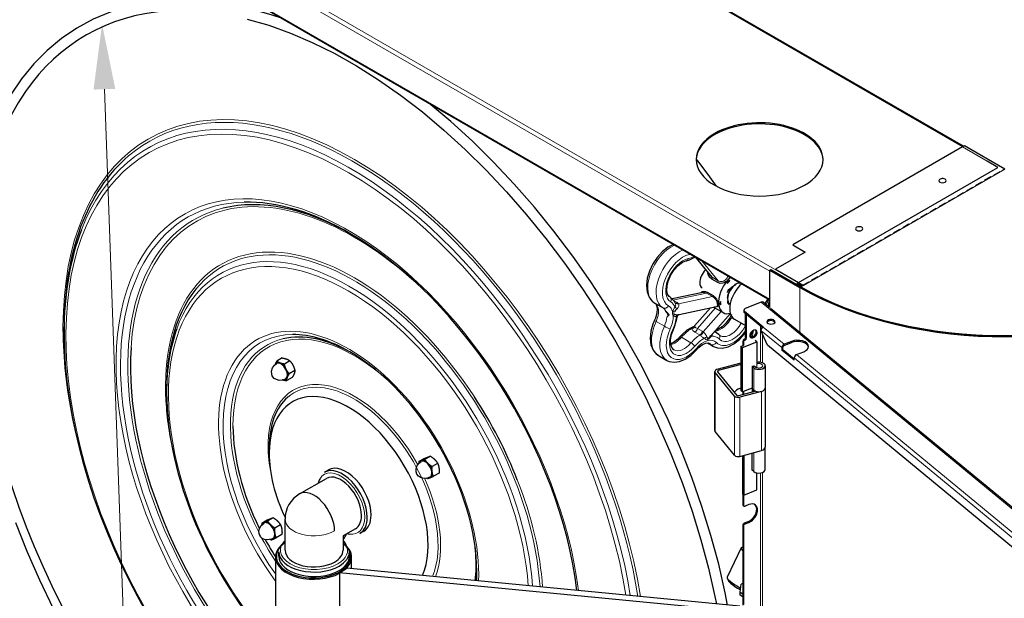
# Model space of a CAD drawing. Units: millimetres. Extents: x -1680 to 1680, y -1188 to 1188.
# Drawn here: x -1322 to -959, y -568 to -355 of the extents above; entities that cross this region are included whole.
import ezdxf

# ---------------------------------------------------------------- set-up
doc = ezdxf.new("R2010")
doc.units = ezdxf.units.MM
for name, pattern in [('Ciągła0.30mm', [0]), ('Liniakreskowa', [46.4, 32, -14.4]), ('Liniawymiarowa0.15', [0])]:
    doc.linetypes.add(name, pattern=pattern)
for name, color, linetype, lineweight in [('Liniewidoków', 7, 'Ciągła0.30mm', 0), ('Tekst', 174, 'Ciągła0.30mm', 0), ('Wymiary', 7, 'Ciągła0.30mm', 0)]:
    doc.layers.add(name, color=color, linetype=linetype, lineweight=lineweight)
doc.dimstyles.new('Tekstzliniąodniesienia_LEADER', dxfattribs={"dimtxt": 0.18, "dimasz": 0.18, "dimexe": 0.18, "dimexo": 0.0625, "dimgap": 0.09, "dimtad": 0, "dimtih": 1, "dimtoh": 1, "dimdec": 4, "dimzin": 0, "dimdsep": 46, "dimcen": 0.09, "dimclrd": 7, "dimclre": 7, "dimclrt": 7, "dimadec": 0, "dimazin": 0, "dimtfac": 1, "dimtdec": 4, "dimtofl": 0, "dimtmove": 0, "dimatfit": 0, "dimfxl": 0, "dimtolj": 1, "dimtzin": 0, "dimarcsym": 0})

# ---------------------------------------------------------------- blocks, each defined once
blk = doc.blocks.new('*D43')
at = {"layer": 'Wymiary', "color": 7, "linetype": 'Liniakreskowa', "lineweight": 9}
blk.add_line((-2611.2, -119.4), (-1723.1, 393.4), dxfattribs=at)
blk = doc.blocks.new('G.P.P')
at = {"layer": 'Liniewidoków', "color": 7, "linetype": 'Liniawymiarowa0.15', "lineweight": 15}
for p, q in [((-1905.1, 491.9), (-6099.7, 2913.7)), ((-2631.1, -107.9), (-7138.5, 2494.5)), ((-2755.6, -56.9), (-7036.7, 2414.8)), ((-2755.6, -179.7), (-7032.2, 2289.4)), ((-1796.2, 429.1), (-1905.1, 491.9)), ((-2606.8, -119.3), (-1718.7, 393.5)), ((-1718.7, 393.5), (-2606.8, -119.3)), ((-3010.1, -83.4), (-3081.9, 4.3)), ((-2983.9, -98.5), (-3055.7, -10.8)), ((-3010.1, -83.4), (-2983.9, -98.5)), ((-2906.8, -114.7), (-2909.5, -113.2)), ((-2622.6, -128.4), (-2622.6, -327.6)), ((-3034.9, -152.8), (-3183, -184.4)), ((-3008.6, -167.9), (-3158.7, -199.9)), ((-3008.6, -167.9), (-3034.9, -152.8)), ((-2941.8, -171.8), (-2944.5, -170.3)), ((-2934.7, -135.2), (-2930.3, -137.7)), ((-3175.4, -188.8), (-3164.7, -195)), ((-2940.7, -190.2), (-2939.9, -190.6)), ((-2940.3, -196.9), (-2934.3, -200.4)), ((636.3, -3020.9), (-2793.2, -193.1)), ((-2755.6, -201.9), (-2755.6, -218.1)), ((-2996.4, -218.9), (-3075.4, -309.2)), ((-2970.2, -234), (-3049.5, -324.7)), ((-2867.9, -239.8), (-2867.9, -234.6)), ((-3257.7, -278.4), (-3221, -299.6)), ((-2796.9, -298.4), (-2796.9, -458.2)), ((-2692.6, -379.1), (-2785.3, -302.7)), ((-3064.2, -337.7), (-3085.8, -325.2)), ((-3075.4, -309.2), (-3053.7, -321.7)), ((-2703.1, -393.8), (-2795.8, -317.4)), ((-2788, -460.5), (-2788, -335)), ((-3103.5, -372.7), (-3146, -348.2)), ((-3026.2, -373.8), (-3016.4, -379.4)), ((-2871.6, -369.2), (-2875.3, -366.2)), ((-2865, -360), (-2868.7, -357)), ((-2858.5, -350.8), (-2862.2, -347.8)), ((-2660.5, -371.4), (-2660.5, -366.1)), ((310.1, -2855), (-2637.6, -424.5)), ((-2813.4, -465.9), (-2813.4, -481.8)), ((299.7, -2869.7), (-2648.1, -439.2)), ((-2996.3, -502.9), (-2996.3, -764.2)), ((-2983, -495.3), (-2983, -504)), ((-2826.7, -483.1), (-2826.7, -581.1)), ((-2911.8, -607.6), (-2911.8, -868.8)), ((-2829.1, -589.4), (-2829.1, -579.1)), ((-2791.9, -847.8), (-2791.9, -586.5)), ((-2888.4, -612.5), (-2888.4, -873.7)), ((-2826.7, -940.4), (-2826.7, -857.1)), ((-2796.9, -946.8), (-2796.9, -1595.9)), ((-2788, -1595.3), (-2788, -944.5)), ((-2875.3, -1086), (-2871.6, -1089)), ((-2868.7, -1168.3), (-2865, -1171.3)), ((-2848.7, -1164.7), (-2852.3, -1161.7)), ((-2875.3, -1177.5), (-2871.6, -1180.5))]:
    blk.add_line(p, q, dxfattribs=at)
at = {"layer": 'Liniewidoków', "color": 7, "linetype": 'Ciągła0.30mm', "lineweight": 30}
for p, q in [((-1901.3, 494.1), (-6093.3, 2914.3)), ((-1900.5, 494.5), (-6091.7, 2914.3)), ((-7029.5, 2283.5), (-2755.6, -184.1)), ((-1905.1, 491.9), (-2654, 59.5)), ((-1897.1, 496.5), (-1905.1, 491.9)), ((-1718.7, 393.5), (-1897.1, 496.5)), ((-2628.9, -106.6), (-1748.7, 401.6)), ((-1748.7, 401.6), (-1796.2, 429.1)), ((-2654, 59.5), (-2599.7, 28.1)), ((-3085.5, 6.4), (-3017.8, -76.4)), ((-2599.7, 28.1), (-2731, -47.6)), ((-2755.6, -51.7), (-2751.1, -49.1)), ((-2755.6, -51.7), (-2622.6, -128.4)), ((-2755.6, -201.9), (-2755.6, -51.7)), ((-2751.1, -49.1), (-2618.1, -125.8)), ((-2731, -47.6), (-2628.9, -106.6)), ((-2985.2, -106.6), (-3011.5, -91.4)), ((-2937.5, -136.9), (-2926.8, -130.1)), ((-2904.5, -113.3), (-2908.8, -115.8)), ((-2888.2, -108.3), (-2890.2, -107.1)), ((-2631.1, -107.9), (-2628.9, -106.6)), ((-2631.1, -113.1), (-2628.9, -111.8)), ((-2631.1, -113.1), (-2626.6, -115.7)), ((-2628.9, -106.6), (-2606.8, -119.3)), ((-2628.9, -111.8), (-2614.6, -120)), ((-2606.8, -119.3), (-2618.1, -125.8)), ((-2606.8, -119.3), (-2618.1, -125.8)), ((-2606.8, -119.3), (-2618.1, -125.8)), ((-2614.6, -120), (-2611.3, -121.9)), ((-3051.2, -150.2), (-3186.8, -179.1)), ((-3032.3, -148.6), (-3006.1, -163.8)), ((-2942.6, -150.5), (-2942.8, -146.9)), ((-2941.8, -173.1), (-2941.8, -178)), ((-3263.5, -197.2), (-3226.8, -218.4)), ((-3155.5, -247.2), (-2990.8, -212)), ((-3003.5, -214.8), (-2961, -239.3)), ((-2940.3, -197.6), (-2940.8, -187.5)), ((-2940.5, -193.3), (-2938.1, -194.7)), ((-2933.9, -200), (-2934.3, -200.4)), ((-2793.2, -193.1), (-2864, -221.7)), ((-2759.1, -215.1), (-2785.1, -193.7)), ((-2759.3, -214.9), (-2759.3, -196.7)), ((-3155.9, -247.3), (-3155.5, -247.2)), ((-3017, -217.6), (-3087.5, -298.2)), ((-3016.9, -342.8), (-2929.8, -243.2)), ((-2870.8, -229.3), (-2870.8, -234.5)), ((-2785.3, -302.7), (-2867.9, -234.6)), ((-2789, -304.9), (-2867.9, -239.8)), ((-2862.2, -347.8), (-2862.2, -244.6)), ((-2858.5, -350.8), (-2858.5, -247.6)), ((643.4, -3020.6), (-2752.1, -220.9)), ((-2911.9, -267.6), (-2862.2, -296.4)), ((-5870.1, -311.7), (-5870.1, -330.4)), ((-3021.3, -347.7), (-3016.9, -342.8)), ((-2991.4, -328.1), (-2999.8, -323.2)), ((-2766.5, -383.4), (-2795.8, -317.4)), ((-3030.6, -373.4), (-3005.7, -387.7)), ((-2882.1, -387.8), (-2871.6, -383.6)), ((-2875.7, -393.1), (-2882.1, -387.8)), ((-2882.1, -583.8), (-2882.1, -387.8)), ((-2875.7, -393.1), (-2813.4, -367.9)), ((-2875.3, -366.2), (-2875.3, -385.1)), ((-2871.6, -369.2), (-2871.6, -383.6)), ((-2813.4, -367.9), (-2819.8, -362.7)), ((-2813.4, -367.9), (-2813.4, -465.9)), ((508.9, -3084.1), (-2766.5, -383.4)), ((-2660.5, -366.1), (-2692.6, -379.1)), ((-2692.6, -384.3), (-2660.5, -371.4)), ((-3247, -428.5), (-3210.2, -449.8)), ((-2875.7, -589.1), (-2875.7, -393.1)), ((-2703.1, -393.8), (-2703.1, -404.3)), ((-2703.1, -404.3), (-2697.9, -402.1)), ((-2648.1, -449.7), (-2703.1, -404.3)), ((-2697.9, -402.1), (-2697.9, -391.7)), ((-2697.9, -402.1), (-2648.1, -443.2)), ((-2637.6, -424.5), (-2605.5, -411.5)), ((-4907, -439.4), (-4931.6, -453.6)), ((-4873.4, -452), (-4897.9, -466.1)), ((-2987.8, -489.4), (-2882.1, -460.9)), ((-2882.1, -468.1), (-2983, -495.3)), ((-2833.6, -477.5), (-2824.4, -473.8)), ((-2826.7, -483.1), (-2833.6, -477.5)), ((-2833.6, -477.5), (-2833.6, -575.5)), ((-2824.4, -473.8), (-2817.5, -479.4)), ((-2775.8, -473.9), (-2775.8, -571.9)), ((-2648.1, -449.7), (-2648.1, -439.2)), ((-4851.4, -494.9), (-4875.9, -509.1)), ((-2997.9, -759.9), (-2997.9, -498.6)), ((-2911.8, -607.6), (-2996.3, -502.9)), ((-2986.1, -500.2), (-2901.6, -604.8)), ((-4863.1, -525.2), (-4887.6, -539.4)), ((-5417.5, -573), (-5417.5, -591.7)), ((-2817, -586.1), (-2893.1, -606.6)), ((-2888.8, -574.4), (-2882.1, -572.6)), ((-2791.9, -586.5), (-2888.4, -612.5)), ((-2875.7, -589.1), (-2882.1, -583.8)), ((-2833.6, -572.1), (-2875.7, -589.1)), ((-2875.3, -588.9), (-2875.3, -601.8)), ((-2871.6, -587.4), (-2871.6, -600.8)), ((-2828.1, -580), (-2833.6, -575.5)), ((-2831.8, -590.1), (-2831.8, -577)), ((-2828.1, -580), (-2824.1, -585)), ((-2826.7, -581.1), (-2828.1, -580)), ((-2824.1, -585), (-2821.6, -584.3)), ((-2824.1, -588), (-2824.1, -585)), ((-2775.8, -571.9), (-2775.8, -833.1)), ((-2911.8, -868.8), (-2996.3, -764.2)), ((-4965, -834.3), (-4965, -859.7)), ((-2888.4, -873.7), (-2791.9, -847.8)), ((-2870.4, -868.9), (-2870.4, -1044.2)), ((-2833.6, -934.7), (-2833.6, -859)), ((-2775.8, -931.1), (-2775.8, -833.1)), ((-4279.6, -882.8), (-4304.2, -896.9)), ((-4253.4, -872.5), (-4278, -886.7)), ((-4221.3, -904.6), (-4245.9, -918.7)), ((-2876.8, -870.6), (-2876.8, -1038.9)), ((-4720.3, -943.2), (-4703.3, -933.4)), ((-4215.3, -946.9), (-4239.9, -961.1)), ((-2826.7, -940.4), (-2833.6, -934.7)), ((-2813.4, -1021.1), (-2813.4, -946.3)), ((-4830.7, -1039.3), (-4711.9, -970.7)), ((-2870.4, -1044.2), (-2876.8, -1038.9)), ((-2875.3, -1040.2), (-2875.3, -1086)), ((-2870.4, -1044.2), (-2813.4, -1021.1)), ((-2871.6, -1043.2), (-2871.6, -1089)), ((-2873.8, -1089.5), (-2870.1, -1092.6)), ((-2848.7, -1086.3), (-2865, -1092.9)), ((-4988.5, -1163.2), (-4997.5, -1168.4)), ((-4973, -1154.2), (-4988.5, -1163.2)), ((-4946.8, -1144), (-4971.3, -1158.2)), ((-4894.7, -1287.4), (-4894.7, -1150.2)), ((-2852.3, -1161.7), (-2868.7, -1168.3)), ((-2865, -1171.3), (-2848.7, -1164.7)), ((-4914.6, -1176), (-4939.2, -1190.2)), ((-4583.9, -1192.5), (-4638.7, -1224.1)), ((-4625.1, -1218.7), (-4625.1, -1216.3)), ((-4547.3, -1203.6), (-4564.3, -1213.4)), ((-2875.3, -1177.5), (-2875.3, -1529.6)), ((-2871.6, -1180.5), (-2871.6, -1526.6)), ((-4908.7, -1218.4), (-4933.3, -1232.5)), ((-4638.7, -1224.1), (-4638.7, -1287.4)), ((-4636.5, -1238.3), (-4638.7, -1239.6)), ((-4625.1, -1218.7), (-4636.5, -1238.3)), ((-4922.7, -1313.5), (-4922.7, -1293.9)), ((-4610.7, -1293.9), (-4610.7, -1313.5)), ((-2881.7, -1277.7), (-2944, -1406.1)), ((-4937.2, -1318.4), (-4937.2, -1540.5)), ((-4601.2, -1369.4), (-4601.2, -1318.4)), ((-4654.9, -1387.9), (-4622.8, -1367.3)), ((-4654.9, -1387.9), (-4654.9, -1615.4)), ((-2887.5, -1558.2), (-4654.9, -1387.9)), ((-2887.5, -1534.6), (-4622.8, -1367.3)), ((-2875.3, -1433.7), (-2882.3, -1437.8)), ((-2886.8, -1473.1), (-2882.3, -1437.8)), ((-2886.8, -1473.1), (-2875.3, -1479.7)), ((-2886.8, -1486.1), (-2886.8, -1473.1)), ((-2875.3, -1492.8), (-2886.8, -1486.1))]:
    blk.add_line(p, q, dxfattribs=at)
for points in [[(-4906.1, 1058.4), (-4951.9, 1073.9), (-5048.8, 1101.7), (-5144.1, 1122.1), (-5237.7, 1135.1), (-5329, 1140.5), (-5417.9, 1138.4), (-5503.9, 1128.7), (-5586.8, 1111.6), (-5666.3, 1087.1), (-5742, 1055.4), (-5813.8, 1016.4), (-5881.4, 970.5), (-5944.7, 917.7), (-6003.3, 858.2), (-6057.1, 792.2), (-6106, 719.9)], [(-6084.8, -1164.8), (-6033.8, -1292.2), (-5978, -1418.8), (-5917.5, -1544.2)], [(-5061.2, 1055.6), (-4966.9, 1028.5), (-4871.3, 994.3), (-4774.7, 953.1), (-4677.5, 904.8), (-4580, 849.9), (-4482.5, 788.3), (-4385.4, 720.3), (-4288.9, 646.2), (-4193.6, 566.2), (-4099.6, 480.5), (-4007.3, 389.5), (-3917.1, 293.5), (-3829.3, 192.8), (-3744.1, 87.8), (-3661.8, -21.2), (-3582.9, -133.8), (-3507.4, -249.7), (-3435.8, -368.3), (-3368.2, -489.3), (-3304.9, -612.2), (-3246.1, -736.7), (-3191.9, -862.3), (-3142.7, -988.5), (-3098.6, -1115), (-3059.6, -1241.2), (-3026.1, -1366.7), (-2997.9, -1491.2), (-2991.3, -1524.7)], [(-2941.7, -1529.5), (-2952.3, -1475.8), (-2981.1, -1349.6), (-3015.3, -1222.5), (-3054.9, -1094.7), (-3099.8, -966.9), (-3149.7, -839.3), (-3204.6, -712.5), (-3264.1, -586.8), (-3328.2, -462.7), (-3396.6, -340.6), (-3469.1, -220.9), (-3545.3, -104.1), (-3625.2, 9.6), (-3708.4, 119.6), (-3794.5, 225.7), (-3883.4, 327.5), (-3974.8, 424.5), (-4068.2, 516.6), (-4163.5, 603.3), (-4260.2, 684.4), (-4261.5, 685.4)], [(-2990.5, 318.8), (-3019.6, 359.2), (-3076.5, 435.3)], [(-3181, 61.7), (-3205.8, 49), (-3230.5, 29.5), (-3253.1, 4.5), (-3272.2, -24.3), (-3286.9, -55.6), (-3296.4, -87.6), (-3300.1, -119), (-3297.2, -148.2), (-3288.6, -171.1), (-3275, -188.7), (-3263.5, -197.2)], [(-3123.3, -10.1), (-3109.8, -6.2), (-3086, 6), (-3085.5, 6.4)], [(-3196, -171.5), (-3200, -168.5), (-3206.6, -158.4), (-3210, -142.9), (-3209.2, -121.4), (-3203.2, -97.3), (-3192.3, -72.6), (-3177.4, -49.7), (-3159.8, -30.7), (-3141.5, -17.3), (-3125.5, -10.6), (-3123.3, -10.1)], [(-3011.5, -91.4), (-3022.7, -80.8), (-3026.4, -73.7), (-3028.4, -65.8)], [(-3021.4, -71.2), (-3020.2, -73.2), (-3017.4, -76.9)], [(-2933.6, -81.9), (-2934.5, -84.9), (-2937, -90.1), (-2940.7, -95.1), (-2945.4, -99.8), (-2950.8, -103.9), (-2956.6, -107.2), (-2962.7, -109.4), (-2974.6, -110.2), (-2985.2, -106.6)], [(-2930.3, -137.7), (-2923.5, -127.5)], [(-2923.5, -127.5), (-2921.1, -125), (-2906.8, -114.7)], [(-3172.7, -196.3), (-3176.5, -190), (-3190.7, -175), (-3196, -171.5)], [(-3058.1, -150.9), (-3053.6, -146.5), (-3047.1, -144.8), (-3039.8, -145.5), (-3032.3, -148.6)], [(-3006.1, -163.8), (-2997.8, -170.4), (-2990.8, -179.8), (-2988, -185.3), (-2985.9, -190.9), (-2984.3, -196.4), (-2983.3, -201.4), (-2983, -205.8), (-2983.4, -209.3), (-2984.5, -211.7), (-2986.4, -213.1)], [(-2941.8, -171.8), (-2941.1, -166.8), (-2939.3, -159.9), (-2936.8, -152.4), (-2933.7, -145), (-2930.3, -137.7)], [(-3263.5, -197.2), (-3260.7, -199.4), (-3255.7, -207.4), (-3253, -221.2), (-3254.2, -240.9), (-3260.4, -263.4), (-3264.4, -273)], [(-3170.1, -201.9), (-3172.7, -196.3)], [(-3171.6, -198), (-3171.8, -198.1)], [(-3171.8, -198.1), (-3171.8, -198.1), (-3171.8, -198.2)], [(-2994.7, -216.9), (-3000, -214.1)], [(-2762.5, -177.3), (-2765.9, -181.9), (-2778, -199.5)], [(-3214.4, -232.9), (-3205.5, -241.5), (-3202.8, -244.7), (-3201.6, -247.5), (-3201.7, -250.4), (-3203.7, -253.9), (-3210.3, -258.6)], [(-3210.3, -258.6), (-3206.4, -255.8), (-3204.6, -251), (-3205.5, -245.8), (-3208, -240.7), (-3214.4, -232.9)], [(-3180.7, -313.9), (-3174.1, -297.8), (-3165.6, -267.2), (-3163.5, -251.3)], [(-3164.2, -257.6), (-3162.9, -253.4), (-3160.4, -250), (-3157.6, -247.9), (-3155.5, -247.2)], [(-2924.5, -247), (-2932.7, -262.5), (-2948.5, -284.5), (-2966.5, -302.2), (-2984.6, -313.8), (-2994.7, -317.7)], [(-3264.4, -273), (-3271.4, -289.7), (-3280.4, -321.7), (-3283.5, -353), (-3280, -382), (-3270.9, -404.4), (-3261.4, -417.1)], [(-3093.4, -301.7), (-3097.2, -303.2), (-3121.3, -317), (-3144.5, -337.2), (-3152.9, -346.4)], [(-3087.6, -298.2), (-3087.6, -298.3)], [(-3178.3, -403.5), (-3179.4, -402.9), (-3188, -393.8), (-3192.7, -380.1), (-3193.5, -359.9), (-3189.1, -336.3), (-3180.7, -313.9)], [(-3152.9, -346.4), (-3162, -356.2), (-3180.2, -370.9), (-3193, -377.6)], [(-3004.3, -388.6), (-2987.1, -394.9), (-2964.2, -396), (-2940, -390.1), (-2914.8, -377.1), (-2890.1, -357.4), (-2867.6, -332.3), (-2861.8, -324.3)], [(-2979.3, -337.4), (-2989.6, -329.2), (-2993.3, -327)], [(-2833.8, -320.3), (-2840.3, -347.2)], [(-3079.4, -403.4), (-3071.1, -394.5), (-3054.4, -381.2), (-3039.3, -374.3), (-3028.2, -373.1), (-3022.3, -374.9)], [(-3261.4, -417.1), (-3256.9, -421.4), (-3246.9, -428.6)], [(-3209.5, -450.1), (-3200.1, -454.5), (-3177.7, -458.4), (-3154, -455.2), (-3129, -445), (-3103.9, -427.7), (-3079.4, -403.4)], [(-4950.9, -518.4), (-4953.7, -510.8), (-4954.5, -497.5), (-4950.4, -483.5), (-4941, -470.4), (-4932.1, -463.8)], [(-4892.5, -532.4), (-4905.6, -537.4), (-4920.5, -538.2), (-4932.7, -534.9), (-4942.1, -529.3), (-4948.8, -522), (-4950.9, -518.4)], [(-4255.5, -965.2), (-4255.5, -965.2), (-4271.8, -970.6), (-4286.1, -970.2), (-4297.6, -966.2), (-4306.3, -960.2), (-4312.5, -952.4), (-4316.5, -941.5), (-4316.6, -928.1), (-4311.9, -914.1), (-4301.7, -901.4), (-4294.6, -896.3)], [(-4954.5, -1239.3), (-4972.1, -1242.4), (-4985.1, -1240.2), (-4995.3, -1235.1), (-5002.8, -1228.3), (-5008.1, -1219.3), (-5010.5, -1205.3), (-5007.9, -1191.6), (-5000, -1177.9), (-4987.2, -1167.4)], [(-4948.2, -1236.3), (-4954.5, -1239.3)]]:
    blk.add_lwpolyline(points, dxfattribs=at)
at = {"layer": 'Liniewidoków', "color": 7, "linetype": 'Liniawymiarowa0.15', "lineweight": 15}
for points in [[(-3017.4, -76.9), (-3010.1, -83.4)], [(-2983.9, -98.5), (-2974.9, -102.2), (-2969.9, -102.6), (-2964.9, -101.9), (-2960.2, -100.3), (-2955.6, -97.7), (-2951, -94.3), (-2946.9, -90), (-2943.7, -85.6), (-2941.7, -81.2), (-2940.8, -77.1)], [(-3034.9, -152.8), (-3042.1, -150.3), (-3049.2, -149.9), (-3051.5, -150.3)], [(-2990.7, -212), (-2989.9, -211.8), (-2988.3, -210.6), (-2987.2, -208.5), (-2986.8, -205.3), (-2987.2, -201.1), (-2988.1, -196.3), (-2989.6, -191.3), (-2991.7, -186.4), (-2994.2, -181.8), (-3000.8, -173.5), (-3008.6, -167.9)], [(-3173.7, -214.4), (-3171.8, -209.5), (-3171, -204.3), (-3171.1, -201.8), (-3171.4, -199.6), (-3172.1, -197.6), (-3173, -196.1)], [(-3158.7, -199.9), (-3157.2, -202), (-3156.4, -204.7), (-3156.5, -207.5), (-3157.2, -210.7), (-3160.3, -216.6), (-3164.9, -221.8)], [(-3181.9, -253.8), (-3185, -245.3), (-3184.5, -234.6)], [(-3177, -235.4), (-3179, -239.4), (-3179.7, -241.4), (-3179.7, -243.2), (-3178.9, -244.7), (-3177.7, -245.8), (-3174.8, -247.3)], [(-3164.5, -258), (-3165.8, -257.8), (-3168.2, -256.9)], [(-3160.5, -248), (-3155.9, -247.3)], [(-3100.4, -309.6), (-3095.8, -303.1), (-3093.8, -302)], [(-3093.8, -302), (-3087.4, -299.6)], [(-3087.5, -298.2), (-3087.6, -298.4), (-3087.4, -299.5), (-3086.4, -301.8)], [(-3086.4, -301.8), (-3082.3, -306.2), (-3075.4, -309.2)], [(-3085.8, -325.2), (-3095.2, -318), (-3100.4, -309.6)], [(-3062.1, -339.3), (-3064.2, -337.7)], [(-3044, -352.2), (-3047.8, -350.1), (-3052.3, -347.3), (-3054.9, -345.4), (-3057.4, -343.5), (-3059.8, -341.4), (-3062.1, -339.3)], [(-3049.5, -324.7), (-3046.6, -326.8), (-3043.8, -329.4), (-3041.2, -332.2), (-3038.8, -335.4), (-3035.7, -341.1), (-3034.2, -346.1)], [(-3006.5, -330.9), (-3007, -333.5), (-3009.6, -338.5), (-3013.6, -343)]]:
    blk.add_lwpolyline(points, dxfattribs=at)
at = {"layer": 'Liniewidoków', "color": 7, "linetype": 'Ciągła0.30mm', "lineweight": 30}
blk.add_arc((-4766.7, -1150.2), 128, 120, 180, dxfattribs=at)
for centre, major_axis, ratio, start_param, end_param in [((-4597.3, -1052.4), (1176.2, -2037.2), 0.57735, 2.872995, 3.405718), ((-4597.3, -1052.4), (1176.2, -2037.2), 0.57735, 3.405718, 5.991557), ((-2800.8, 436.9), (280, 0), 0.57735, 0, 2.356194), ((-2800.8, 431.7), (280, 0), 0.57735, 0.016163, 2.356194), ((-2800.8, 436.9), (280, 0), 0.57735, 2.356194, 3.141593), ((-2800.8, 431.7), (280, 0), 0.57735, 2.356194, 3.12543), ((-4592.3, -1049.5), (903.5, -1565), 0.57735, 3.245783, 3.926991), ((-2800.8, 436.9), (280, 0), 0.57735, 3.141593, 6.283185), ((-1993.3, 343), (16, 0), 0.57735, 0.785398, 3.141593), ((-1993.3, 343), (16, 0), 0.57735, 0, 0.785398), ((-1993.3, 343), (16, 0), 0.57735, 3.141593, 6.283185), ((-4592.3, -1049.5), (704.5, -1220.2), 0.57735, 2.364286, 2.973257), ((-4608.4, -1058.8), (715.9, -1240), 0.57735, 2.356194, 2.835331), ((-2361, 130.7), (16, 0), 0.57735, 0.785398, 3.141593), ((-2361, 130.7), (16, 0), 0.57735, 3.141593, 6.283185), ((-2361, 130.7), (16, 0), 0.57735, 0, 0.785398), ((-4608.4, -1058.8), (892.1, -1545.2), 0.57735, 3.575448, 3.926991), ((-4608.4, -1058.8), (715.9, -1240), 0.57735, 0.932881, 2.356194), ((-3028.1, -85.1), (26, 45), 0.57735, 1.08145, 2.411262), ((-2911, -152.7), (50, 86.6), 0.57735, 1.040725, 1.229781), ((-4592.3, -1049.5), (583.5, -1010.7), 0.57735, 3.278835, 3.926991), ((-3028.1, -85.1), (26, 45), 0.57735, 2.411262, 3.141593), ((-2911, -152.7), (50, 86.6), 0.57735, 1.229781, 2.474311), ((-2923.9, -132.6), (-5.9, 36.2), 0.597441, 0.071359, 0.783791), ((-2949.2, -101.7), (20.4, 16.7), 0.365298, 4.696269, 5.408701), ((-2904.5, -156.5), (26.4, 45.7), 0.57735, 0.785398, 2.356194), ((-2861.9, -181), (50, 86.6), 0.57735, 1.040725, 3.141593), ((-2904.5, -156.5), (26.4, 45.7), 0.57735, 0.29236, 0.785398), ((-2892, -114.3), (-4, -6.93), 0.57735, 3.366222, 3.607881), ((-2892, -114.3), (-4, -6.93), 0.57735, 2.869529, 2.916964), ((-2631.1, -118.3), (6.4, 11.1), 0.57735, 0.785398, 1.570796), ((-2631.1, -118.3), (-3.2, -5.54), 0.57735, 3.926991, 4.712389), ((-2626.6, -120.9), (-3.2, 5.54), 0.57735, 3.926991, 5.497787), ((-1713, 396.7), (-1286.4, 0), 0.57735, 0.785398, 2.356194), ((-2626.6, -120.9), (6.4, -11.1), 0.57735, 0.846094, 1.63346), ((-1718.7, 393.5), (-1272, 0), 0.57735, 0.785398, 2.344883), ((-1718.7, 393.5), (-1272, 0), 0.57735, 0.785398, 2.344883), ((-1718.7, 393.5), (-1272, 0), 0.57735, 0.785398, 2.344883), ((-1713, 396.7), (1280, 0), 0.57735, 3.926991, 5.497787), ((-2606.8, -129.8), (-6.4, 11.1), 0.57735, 0.261799, 0.785398), ((-2606.8, -129.8), (6.4, -11.1), 0.57735, 3.403392, 3.926991), ((-2606.8, -129.8), (-6.4, 11.1), 0.57735, 6.283185, 6.544985), ((-2606.8, -129.8), (6.4, -11.1), 0.57735, 3.141593, 3.403392), ((-2606.8, -129.8), (-6.4, 11.1), 0.57735, 5.497787, 6.283185), ((-2606.8, -129.8), (6.4, -11.1), 0.57735, 2.356194, 3.141593), ((-2937.2, -143.3), (-4, -6.93), 0.57735, 3.982059, 5.552855), ((-2911, -152.7), (50, 86.6), 0.57735, 2.474311, 3.141593), ((-2937.7, -173.7), (-35.5, -29.5), 0.377482, 5.664224, 6.376656), ((-2979, -182.5), (-5.5, 25.8), 0.169173, 3.67291, 4.385342), ((-2904.5, -156.5), (26.4, 45.7), 0.57735, 2.356194, 2.691204), ((-2934.7, -194), (-4, -6.93), 0.57735, 5.552855, 6.283185), ((-2904.5, -156.5), (26.4, 45.7), 0.57735, 2.691204, 3.141593), ((-2934.7, -194), (-4, -6.93), 0.57735, 0, 0.840466), ((-2793.2, -203.6), (8.14, 9.88), 0.668835, 0, 0.889288), ((-2746.5, -196.7), (12.8, 0), 0.57735, 2.356194, 3.141593), ((-2746.5, -196.7), (12.8, 0), 0.57735, 3.141593, 3.926991), ((-3115, -211.5), (-63.3, -32.8), 0.268034, 5.469708, 5.892877), ((-3115, -211.5), (-63.3, -32.8), 0.268034, 0.22406, 0.64104), ((-2911, -152.7), (50, 86.6), 0.57735, 3.141593, 3.670832), ((-2854.8, -229.3), (16, 0), 0.57735, 2.181662, 3.141593), ((-2854.8, -229.3), (16, 0), 0.57735, 3.141593, 3.752458), ((-2854.8, -234.5), (-16, 0), 0.57735, 0, 0.610865), ((-4588.9, -1047.5), (909.2, -1574.8), 0.57735, 3.924704, 3.965027), ((-2785.3, -313.1), (8.14, 9.88), 0.668835, 0.889288, 2.460084), ((-2750.7, -279.7), (18, 0), 0.57735, 0.610865, 3.141593), ((-2750.7, -279.7), (18, 0), 0.57735, 3.141593, 6.283185), ((-2750.7, -284.9), (-18, 0), 0.57735, 3.395735, 6.029043), ((-2750.7, -279.7), (18, 0), 0.57735, 0, 0.610865), ((-4608.4, -1058.8), (892.1, -1545.2), 0.57735, 3.926991, 5.389224), ((-4608.4, -1058.8), (572.1, -990.9), 0.57735, 3.591774, 3.926991), ((-4592.3, -1049.5), (384.5, -665.9), 0.57735, 2.370972, 2.966664), ((-4608.4, -1058.8), (395.9, -685.7), 0.57735, 2.356194, 2.827254), ((-3005.7, -289.8), (-25.2, -62.6), 0.222746, 5.911157, 6.773364), ((-3005.7, -289.8), (-25.2, -62.6), 0.222746, 0.490179, 0.726401), ((-3059.4, -445.9), (-68, -117.8), 0.57735, 3.141593, 3.163786), ((-2827.7, -333.2), (-12.7, -15.4), 0.668835, 3.141593, 6.283185), ((-2831.4, -330.1), (-12.7, -15.4), 0.668835, 0.178791, 2.962801), ((-2827.7, -333.2), (-12.7, -15.4), 0.668835, 0, 2.460084), ((-2827.7, -333.2), (-12.7, -15.4), 0.668835, 2.460084, 3.141593), ((-4588.9, -1047.5), (909.2, -1574.8), 0.57735, 3.965027, 4.216425), ((-3062.2, -444.2), (40, 69.3), 0.57735, 6.125582, 6.287575), ((-2931.7, -259.6), (-74, -128.2), 0.57735, 6.125582, 6.298143), ((-2868.7, -363.5), (5.09, 6.17), 0.668835, 0.889288, 2.460084), ((-2865, -366.6), (-5.09, -6.17), 0.668835, 4.03088, 5.601677), ((-2868.7, -350.5), (-5.09, -6.17), 0.668835, 0.889288, 2.460084), ((-2865, -353.5), (-5.09, -6.17), 0.668835, 0.889288, 2.460084), ((-2692.6, -389.6), (8.14, 9.88), 0.668835, 0.889288, 2.460084), ((-2692.6, -389.6), (4.07, 4.94), 0.668835, 0.889288, 2.460084), ((-2633, -388.8), (48, 0), 0.57735, 0, 2.181662), ((-2633, -394.1), (-48, 0), 0.57735, 3.236014, 5.323254), ((-2633, -388.8), (48, 0), 0.57735, 5.323254, 6.283185), ((-4588.9, -1047.5), (698.8, -1210.4), 0.57735, 3.8521, 5.196498), ((-4608.4, -1058.8), (395.9, -685.7), 0.57735, 0.785398, 2.356194), ((-3133.4, -323.2), (46, 79.7), 0.57735, 3.141593, 3.17642), ((-2637.6, -435), (-8.14, -9.88), 0.668835, 4.03088, 5.601677), ((-4912.3, -498), (-20.9, 36.3), 0.57735, 5.67232, 6.719518), ((-4912.3, -498), (19.8, -34.3), 0.57735, 1.48353, 3.14347), ((-4912.3, -498), (-20.9, 36.3), 0.57735, 4.625123, 5.67232), ((-2803.8, -473.9), (28, 0), 0.57735, 3.752458, 6.283185), ((-2803.8, -473.9), (-16.8, 0), 0.57735, 0.610865, 3.141593), ((-2803.8, -473.9), (28, 0), 0.57735, 0, 1.922125), ((-2803.8, -473.9), (-16.8, 0), 0.57735, 3.141593, 5.323254), ((-4912.3, -498), (19.8, -34.3), 0.57735, 6.280679, 7.766715), ((-4912.3, -498), (-20.9, 36.3), 0.57735, 3.577925, 4.625123), ((-2980.3, -498.6), (17.6, 0), 0.57735, 2.007129, 3.141593), ((-2980.3, -498.6), (17.6, 0), 0.57735, 3.141593, 3.577925), ((-2980.3, -498.6), (-6.4, 0), 0.57735, 5.148721, 6.283185), ((-2980.3, -498.6), (-6.4, 0), 0.57735, 0, 0.436332), ((-4912.3, -498), (-20.9, 36.3), 0.57735, 2.530727, 3.577925), ((-4608.4, -1058.8), (572.1, -990.9), 0.57735, 3.926991, 5.068532), ((-4614.2, -1062.2), (248, -429.5), 0.57735, 0.408295, 3.926991), ((-2888.8, -600.5), (24.9, 20.1), 0.739997, 1.03209, 1.978233), ((-2895.8, -603.3), (17.6, 0), 0.57735, 3.577925, 5.148721), ((-2895.8, -603.3), (-6.4, 0), 0.57735, 0.436332, 2.007129), ((-2803.8, -571.9), (28, 0), 0.57735, 3.752458, 4.020836), ((-2803.8, -571.9), (28, 0), 0.57735, 4.020836, 4.221426), ((-2803.8, -571.9), (28, 0), 0.57735, 4.221426, 5.148721), ((-2803.8, -571.9), (-28, 0), 0.57735, 2.007129, 3.141593), ((-2803.8, -571.9), (28, 0), 0.57735, 5.148721, 6.283185), ((-4588.9, -1047.5), (589.2, -1020.5), 0.57735, 3.990849, 4.219258), ((-4592.3, -1049.5), (263.5, -456.5), 0.57735, 3.249284, 3.926991), ((-4588.9, -1047.5), (589.2, -1020.5), 0.57735, 1.314872, 1.667153), ((-4588.9, -1047.5), (378.8, -656.1), 0.57735, 3.92908, 4.597457), ((-2980.3, -759.9), (17.6, 0), 0.57735, 3.141593, 3.577925), ((-4588.9, -1047.5), (269.2, -466.3), 0.57735, 3.892791, 4.161521), ((-4614.2, -1062.2), (248, -429.5), 0.57735, 3.926991, 4.571766), ((-2895.8, -864.5), (17.6, 0), 0.57735, 3.577925, 5.148721), ((-2803.8, -833.1), (-28, 0), 0.57735, 2.007129, 3.141593), ((-2803.8, -833.1), (28, 0), 0.57735, 5.148721, 6.283185), ((-4274.7, -930.5), (-20.9, 36.3), 0.57735, 6.195919, 6.618912), ((-4274.7, -930.5), (19.8, -34.3), 0.57735, 6.195919, 9.42796), ((-4274.7, -930.5), (-20.9, 36.3), 0.57735, 5.148721, 6.195919), ((-4274.7, -930.5), (-20.9, 36.3), 0.57735, 4.101524, 5.148721), ((-4642.3, -1078.3), (78, -135.1), 0.57735, 0.785398, 3.141593), ((-4647.9, -1081.6), (64, -110.9), 0.57735, 0.785398, 3.141593), ((-4625.3, -1068.5), (78, -135.1), 0.57735, 0.785398, 3.141593), ((-4274.7, -930.5), (-20.9, 36.3), 0.57735, 3.054326, 4.101524), ((-2803.8, -931.1), (28, 0), 0.57735, 3.752458, 6.283185), ((-4647.9, -1081.6), (74, -128.2), 0.57735, 3.462556, 3.667508), ((-4274.7, -930.5), (-20.9, 36.3), 0.57735, 2.712246, 3.054326), ((-4766.7, -1150.2), (64, -110.9), 0.57735, 0.785398, 3.141593), ((-2868.7, -1083.4), (5.09, 6.17), 0.668835, 2.460084, 3.141593), ((-2848.7, -1125.5), (-30.5, -37), 0.668835, 3.141593, 4.03088), ((-2865, -1086.4), (-5.09, -6.17), 0.668835, 5.601677, 6.283185), ((-2865, -1086.4), (-5.09, -6.17), 0.668835, 0, 0.889288), ((-2852.3, -1122.5), (30.5, 37), 0.668835, 4.03088, 6.209017), ((-2848.7, -1125.5), (-30.5, -37), 0.668835, 0.889288, 3.141593), ((-4968, -1202), (-20.9, 36.3), 0.57735, 6.195919, 6.673655), ((-4968, -1202), (-20.9, 36.3), 0.57735, 5.148721, 6.195919), ((-4968, -1202), (19.8, -34.3), 0.57735, 0.003182, 3.054326), ((-4647.9, -1081.6), (64, -110.9), 0.57735, 0, 0.785398), ((-4642.3, -1078.3), (78, -135.1), 0.57735, 0, 0.785398), ((-4625.3, -1068.5), (78, -135.1), 0.57735, 0, 0.785398), ((-2868.7, -1174.8), (5.09, 6.17), 0.668835, 0.889288, 2.460084), ((-2865, -1177.8), (-5.09, -6.17), 0.668835, 4.03088, 5.601677), ((-4968, -1202), (-20.9, 36.3), 0.57735, 4.101524, 5.148721), ((-4968, -1202), (-20.9, 36.3), 0.57735, 3.054326, 4.101524), ((-4647.9, -1081.6), (74, -128.2), 0.57735, 5.75727, 5.866574), ((-4588.9, -1047.5), (378.8, -656.1), 0.57735, 4.675339, 4.790032), ((-4968, -1202), (-20.9, 36.3), 0.57735, 2.792688, 3.054326), ((-4769.2, -1315.1), (164, 0), 0.57735, 2.441913, 5.550147), ((-4769.2, -1318.4), (168, 0), 0.57735, 2.414083, 3.141593), ((-4766.7, -1287.4), (-148, 0), 0.57735, 5.75727, 5.843958), ((-4769.2, -1315.1), (164, 0), 0.57735, 5.550147, 6.933444), ((-4766.7, -1287.4), (-148, 0), 0.57735, 3.430674, 3.667508), ((-4769.2, -1318.4), (168, 0), 0.57735, 0, 0.680947), ((-4766.7, -1293.9), (-156, 0), 0.57735, 0, 2.356194), ((-4766.7, -1287.4), (-128, 0), 0.57735, 0, 2.356194), ((-4766.7, -1287.4), (-128, 0), 0.57735, 2.356194, 3.141593), ((-4766.7, -1293.9), (-156, 0), 0.57735, 2.356194, 3.141593), ((-2737.7, -1347.5), (-144, 69.8), 0.13446, 0, 0.371866), ((-2737.7, -1347.5), (-144, 69.8), 0.13446, 6.04157, 6.283185), ((-4769.2, -1318.4), (168, 0), 0.57735, 3.141593, 5.461138), ((-4766.7, -1313.5), (-156, 0), 0.57735, 0, 2.356194), ((-4766.7, -1313.5), (-156, 0), 0.57735, 2.356194, 3.141593), ((-4769.2, -1318.4), (168, 0), 0.57735, 5.721164, 6.283185), ((-4592.3, -1049.5), (384.5, -665.9), 0.57735, 0.6889, 0.770621), ((-4608.4, -1058.8), (395.9, -685.7), 0.57735, 0.721742, 0.785398), ((-2800, -1475.9), (-144, 69.8), 0.13446, 0, 1.009999), ((-2803.5, -1483), (-136.8, 66.3), 0.13446, 0.027597, 0.994738)]:
    blk.add_ellipse(centre, major_axis=major_axis, ratio=ratio, start_param=start_param, end_param=end_param, dxfattribs=at)
at = {"layer": 'Liniewidoków', "color": 7, "linetype": 'Liniawymiarowa0.15', "lineweight": 15}
for centre, major_axis, ratio, start_param, end_param in [((-4588.9, -1047.5), (909.2, -1574.8), 0.57735, 0.977868, 3.924704), ((-4614.2, -1062.2), (882.2, -1528), 0.57735, 0.98274, 5.387204), ((-4608.4, -1058.8), (892.1, -1545.2), 0.57735, 0.982434, 3.575448), ((-4592.3, -1049.5), (903.5, -1565), 0.57735, 0.97801, 3.245783), ((-4614.2, -1062.2), (725.8, -1257.1), 0.57735, 0.939456, 5.244989), ((-4588.9, -1047.5), (698.8, -1210.4), 0.57735, 2.078599, 3.8521), ((-4608.4, -1058.8), (715.9, -1240), 0.57735, 2.835331, 5.231454), ((-4592.3, -1049.5), (704.5, -1220.2), 0.57735, 2.973257, 5.204898), ((-4592.3, -1049.5), (583.5, -1010.7), 0.57735, 0.864099, 3.278835), ((-4614.2, -1062.2), (562.2, -973.8), 0.57735, 0.867355, 5.068493), ((-4608.4, -1058.8), (572.1, -990.9), 0.57735, 0.868892, 3.591774), ((-3189.6, -69), (74, 128.2), 0.57735, 0.655135, 3.141937), ((-4588.9, -1047.5), (589.2, -1020.5), 0.57735, 1.667153, 3.990849), ((-3152.8, -90.2), (-74, -128.2), 0.57735, 3.796728, 6.283529), ((-3138.7, -98.4), (64, 110.9), 0.57735, 0.473634, 3.141937), ((-3089.2, 107.3), (60, 103.9), 0.57735, 3.615226, 3.918834), ((-3125, 25.3), (-4, 19.6), 0.726614, 4.139498, 4.334547), ((-3089.2, 107.3), (-50, -86.6), 0.57735, 0.473634, 0.544433), ((-3138.7, -98.4), (-54, -93.5), 0.57735, 3.615226, 6.283529), ((-3126.5, 5.6), (-3.2, 15.7), 0.726614, 3.137823, 3.239335), ((-3126.5, 5.6), (-3.2, 15.7), 0.726614, 3.239335, 4.139498), ((-3031.7, -62.4), (7.98, 0.62), 0.49448, 5.09822, 5.325246), ((-3015.3, -88.9), (-4, -6.93), 0.57735, 1.542435, 2.751459), ((-2989.1, -104.1), (-4, -6.93), 0.57735, 1.542435, 2.751459), ((-3204, -185.4), (-8, -13.9), 0.816497, 1.57031, 3.141106), ((-3060.9, -152.6), (3.59, -1.76), 0.773541, 0.893811, 1.105811), ((-3035.1, -149.7), (-2, -3.46), 0.57735, 0.866503, 2.178902), ((-3008.9, -164.8), (2, 3.46), 0.57735, 4.008096, 5.320495), ((-3303.5, -266.5), (-40, -69.3), 0.57735, 1.729075, 3.141937), ((-3216.8, -201.1), (-10, -17.3), 0.816497, 6.282699, 7.853495), ((-3252.6, -295.9), (-50, -86.6), 0.57735, 2.628504, 3.141937), ((-3252.6, -295.9), (60, 103.9), 0.57735, 5.872582, 6.283529), ((-3126.3, -205), (-57.1, -47.3), 0.377482, 5.321345, 5.744514), ((-3162.3, -220.9), (13, -9.3), 0.136343, 3.763754, 4.609895), ((-3165.6, -182.5), (8, 13.9), 0.57735, 3.240906, 4.008096), ((-3159.7, -187.4), (12.5, 10), 0.720398, 3.195447, 3.379942), ((-3159.7, -187.4), (12.5, 10), 0.720398, 3.379942, 4.254865), ((-2649.8, -303.5), (136, 235.6), 0.57735, 1.383828, 1.479324), ((-3266.8, -287.7), (40, 69.3), 0.57735, 5.883859, 6.283529), ((-3266.8, -287.7), (40, 69.3), 0.57735, 4.870668, 5.443488), ((-3252.6, -295.9), (-50, -86.6), 0.57735, 1.729075, 2.371003), ((-3173.2, -241.1), (15.2, -5), 0.28092, 1.910315, 2.496121), ((-3252.6, -295.9), (60, 103.9), 0.57735, 4.870668, 5.397766), ((-3170.6, -260.4), (10.1, 12.4), 0.813125, 1.083701, 1.698484), ((-3126.3, -205), (-57.1, -47.3), 0.377482, 0.075697, 0.492677), ((-3156.9, -263.4), (1.3, -15.9), 0.758725, 3.34224, 4.230903), ((-2971.3, -236.7), (-46, -79.7), 0.57735, 0.371302, 1.634493), ((-4614.2, -1062.2), (405.8, -702.9), 0.57735, 0.739767, 4.899968), ((-3173, -300.4), (74, 128.2), 0.57735, 1.729075, 3.141593), ((-3246.3, -281.3), (18.2, -8.4), 0.128695, 3.151112, 3.227078), ((-3246.3, -281.3), (18.2, -8.4), 0.128695, 3.227078, 4.090967), ((-3136.2, -321.6), (-74, -128.2), 0.57735, 4.870668, 6.289937), ((-3209.5, -302.6), (-18.2, 8.4), 0.128695, 0.949375, 2.520171), ((-3100.3, -296.4), (-15.7, -3.3), 0.815745, 1.391042, 2.466386), ((-2917.6, -267.7), (-54, -93.5), 0.57735, 6.125582, 7.880787), ((-2928.9, -261.2), (46, 79.7), 0.57735, 3.13226, 4.7441), ((-4608.4, -1058.8), (395.9, -685.7), 0.57735, 2.827254, 4.870103), ((-4588.9, -1047.5), (378.8, -656.1), 0.57735, 2.084166, 3.92908), ((-3122.1, -329.7), (64, 110.9), 0.57735, 1.729075, 4.403883), ((-3122.1, -329.7), (-54, -93.5), 0.57735, 4.870668, 7.545476), ((-3195.2, -307.2), (-14.5, 6.7), 0.128695, 2.520171, 3.141695), ((-3140.8, -356.8), (12.2, -10.4), 0.247917, 2.209251, 3.12724), ((-3101.8, -421.4), (68, 117.8), 0.57735, 0.771194, 1.26229), ((-3059.4, -445.9), (-68, -117.8), 0.57735, 3.976634, 4.403883), ((-3086.4, -312.5), (8, 13.9), 0.57735, 3.976634, 5.264733), ((-3064.7, -325), (8, 13.9), 0.57735, 3.976634, 5.264733), ((-3060.5, -328), (10.5, 12.1), 0.48145, 4.075119, 5.367397), ((-3017, -283.3), (-19.5, -75.6), 0.340684, 5.938403, 7.036831), ((-3032.7, -358.7), (14, 7.8), 0.771522, 1.264603, 2.004315), ((-3002.3, -349.5), (-13.2, 9), 0.107994, 0.218874, 0.619646), ((-3048.1, -452.4), (60, 103.9), 0.57735, 6.125582, 6.650021), ((-3059.4, -445.9), (-68, -117.8), 0.57735, 3.163786, 3.268731), ((-2917.6, -267.7), (64, 110.9), 0.57735, 2.98399, 4.586081), ((-2990.7, -348.7), (-11.4, -11.2), 0.806377, 1.789218, 3.360014), ((-2649.8, -303.5), (136, 235.6), 0.57735, 1.943886, 2.070264), ((-4592.3, -1049.5), (384.5, -665.9), 0.57735, 2.966664, 4.614183), ((-3175.8, -298.7), (-46, -79.7), 0.57735, 0.521917, 1.26229), ((-3133.4, -323.2), (46, 79.7), 0.57735, 3.17642, 4.403883), ((-3098.3, -381.3), (12.2, -10.4), 0.247917, 0.638455, 2.209251), ((-3048.1, -452.4), (60, 103.9), 0.57735, 0.737852, 1.26229), ((-3048.1, -452.4), (-50, -86.6), 0.57735, 2.98399, 4.403883), ((-3005, -363.2), (14.2, 14), 0.806377, 3.360014, 4.930811), ((-3094.7, -390.4), (-15.2, 13), 0.247917, 3.14146, 3.780047), ((-4588.9, -1047.5), (269.2, -466.3), 0.57735, 1.529692, 3.892791), ((-4592.3, -1049.5), (263.5, -456.5), 0.57735, 1.51449, 3.249284), ((-4647.9, -1081.6), (74, -128.2), 0.57735, 0.785398, 3.462556), ((-4592.3, -1049.5), (263.5, -456.5), 0.57735, 0.421284, 1.51449), ((-4588.9, -1047.5), (269.2, -466.3), 0.57735, 0.434662, 1.407537), ((-4588.9, -1047.5), (589.2, -1020.5), 0.57735, 0.864984, 1.314872), ((-4766.7, -1150.2), (-128, 0), 0.57735, 0, 2.356194), ((-4647.9, -1081.6), (74, -128.2), 0.57735, 5.866574, 7.068583), ((-4592.3, -1049.5), (384.5, -665.9), 0.57735, 4.614183, 4.810389), ((-4588.9, -1047.5), (378.8, -656.1), 0.57735, 0.677096, 1.057426), ((-4766.7, -1287.4), (-148, 0), 0.57735, 5.843958, 8.63938), ((-4766.7, -1287.4), (-148, 0), 0.57735, 2.356194, 3.430674), ((-4588.9, -1047.5), (698.8, -1210.4), 0.57735, 0.915706, 1.062993)]:
    blk.add_ellipse(centre, major_axis=major_axis, ratio=ratio, start_param=start_param, end_param=end_param, dxfattribs=at)
blk.add_open_spline([(-3164.7, -195), (-3162.2, -196.4), (-3160.2, -198.1), (-3158.7, -199.9)], degree=3, dxfattribs=at)
at = {"layer": 'Liniewidoków', "color": 7, "linetype": 'Ciągła0.30mm', "lineweight": 30}
blk.add_open_spline([(-3053.7, -321.7), (-3052.3, -322.5), (-3050.9, -323.5), (-3049.5, -324.7)], degree=3, dxfattribs=at)
for points, weights in [([(-4931.6, -453.6), (-4937.4, -463.2), (-4940.1, -470.3)], [1, 1.0379548493, 1]), ([(-4917.4, -461.4), (-4925.2, -458.5), (-4931.6, -453.6)], [1, 1.0379548493, 1]), ([(-4897.9, -466.1), (-4909.6, -464.3), (-4917.4, -461.4)], [1, 1.0379548493, 1]), ([(-4907, -439.4), (-4895.4, -441.2), (-4887.5, -444.1)], [1, 1.03795484931, 1]), ([(-4889.6, -489.1), (-4894.7, -479.2), (-4897.9, -466.1)], [1, 1.03795484931, 1]), ([(-4887.5, -444.1), (-4879.7, -447.1), (-4873.4, -452)], [1, 1.03795484931, 1]), ([(-4873.4, -452), (-4864.8, -461.9), (-4859.7, -471.9)], [1, 1.03795484931, 1]), ([(-4859.7, -471.9), (-4854.6, -481.9), (-4851.4, -494.9)], [1, 1.03795484931, 1]), ([(-4875.9, -509.1), (-4884.5, -499.1), (-4889.6, -489.1)], [1, 1.03795484931, 1]), ([(-4884.4, -525.8), (-4881.7, -518.7), (-4875.9, -509.1)], [1, 1.03795484931, 1]), ([(-4854.6, -508.5), (-4857.3, -515.6), (-4863.1, -525.2)], [1, 1.0379548493, 1]), ([(-4851.4, -494.9), (-4851.9, -501.5), (-4854.6, -508.5)], [1, 1.0379548493, 1]), ([(-4907.1, -534.7), (-4899.3, -537.6), (-4887.6, -539.4)], [1, 1.0379548493, 1]), ([(-4887.6, -539.4), (-4887.2, -532.8), (-4884.4, -525.8)], [1, 1.03795484931, 1]), ([(-4304.2, -896.9), (-4304.5, -901.3), (-4304.6, -905.1)], [1, 1.01238541638, 1.01668762117]), ([(-4293.7, -893.3), (-4299.8, -895.7), (-4304.2, -896.9)], [1, 1.0379548493, 1]), ([(-4278, -886.7), (-4287.7, -891), (-4293.7, -893.3)], [1, 1.0379548493, 1]), ([(-4279.6, -882.8), (-4269.9, -878.5), (-4263.9, -876.1)], [1, 1.0379548493, 1]), ([(-4264.6, -904.2), (-4272, -896.8), (-4278, -886.7)], [1, 1.0379548493, 1]), ([(-4245.9, -918.7), (-4257.1, -911.7), (-4264.6, -904.2)], [1, 1.0379548493, 1]), ([(-4263.9, -876.1), (-4257.8, -873.7), (-4253.4, -872.5)], [1, 1.0379548493, 1]), ([(-4253.4, -872.5), (-4242.2, -879.6), (-4234.7, -887)], [1, 1.0379548493, 1]), ([(-4234.7, -887), (-4227.3, -894.4), (-4221.3, -904.6)], [1, 1.0379548493, 1]), ([(-4221.3, -904.6), (-4217.1, -914.4), (-4215.7, -924.2)], [1, 1.03795484931, 1]), ([(-4245.5, -941.4), (-4246.9, -931.6), (-4245.9, -918.7)], [1, 1.0379548493, 1]), ([(-4239.9, -961.1), (-4244.2, -951.2), (-4245.5, -941.4)], [1, 1.0379548493, 1]), ([(-4215.7, -924.2), (-4214.3, -934), (-4215.3, -946.9)], [1, 1.03795484931, 1]), ([(-4266.1, -971.3), (-4261.7, -970.1), (-4255.7, -967.7)], [1, 1.03795484931, 1]), ([(-4255.7, -967.7), (-4249.6, -965.3), (-4239.9, -961.1)], [1, 1.03795484931, 1]), ([(-4997.5, -1168.4), (-4997.9, -1172.6), (-4998, -1176.4)], [1, 1.01206677498, 1.01646090411]), ([(-4987.1, -1164.8), (-4993.2, -1167.2), (-4997.5, -1168.4)], [1, 1.03795484931, 1]), ([(-4971.3, -1158.2), (-4981, -1162.5), (-4987.1, -1164.8)], [1, 1.03795484931, 1]), ([(-4973, -1154.2), (-4963.3, -1150), (-4957.2, -1147.6)], [1, 1.03795484931, 1]), ([(-4957.9, -1175.7), (-4965.4, -1168.3), (-4971.3, -1158.2)], [1, 1.03795484931, 1]), ([(-4957.2, -1147.6), (-4951.1, -1145.2), (-4946.8, -1144)], [1, 1.03795484931, 1]), ([(-4946.8, -1144), (-4935.5, -1151.1), (-4928.1, -1158.5)], [1, 1.0379548493, 1]), ([(-4928.1, -1158.5), (-4920.6, -1165.9), (-4914.6, -1176)], [1, 1.0379548493, 1]), ([(-4939.2, -1190.2), (-4950.5, -1183.2), (-4957.9, -1175.7)], [1, 1.03795484931, 1]), ([(-4938.9, -1212.9), (-4940.3, -1203.1), (-4939.2, -1190.2)], [1, 1.0379548493, 1]), ([(-4933.3, -1232.5), (-4937.5, -1222.7), (-4938.9, -1212.9)], [1, 1.0379548493, 1]), ([(-4914.6, -1176), (-4910.4, -1185.9), (-4909, -1195.7)], [1, 1.0379548493, 1]), ([(-4909, -1195.7), (-4907.6, -1205.5), (-4908.7, -1218.4)], [1, 1.0379548493, 1]), ([(-4959.5, -1242.8), (-4955.1, -1241.6), (-4949, -1239.2)], [1, 1.0379548493, 1]), ([(-4949, -1239.2), (-4942.9, -1236.8), (-4933.3, -1232.5)], [1, 1.0379548493, 1])]:
    blk.add_rational_spline(points, weights, degree=2, dxfattribs=at)
at = {"layer": 'Wymiary', "linetype": 'Liniakreskowa'}
blk.add_blockref('*D43', (0, 0), dxfattribs=at)
blk = doc.blocks.new('*D59')
at = {"layer": 'Tekst', "color": 7}
blk.add_solid([(-1291.28, -356.58), (-1286.42, -380.42), (-1291.28, -356.58), (-1294.41, -380.71)], dxfattribs=at)
at = {"layer": 'Tekst', "color": 7, "linetype": 'Liniawymiarowa0.15', "lineweight": 15, "has_arrowhead": 0}
blk.add_leader([(-1290.42, -380.57), (-1271.32, -908.01), (-1464.26, -908.01)], dimstyle='Tekstzliniąodniesienia_LEADER', override={"dimasz": 4.572, "dimclrd": 7, "dimldrblk": 'None'}, dxfattribs=at)

msp = doc.modelspace()

# ---------------------------------------------------------------- block references
at = {"layer": 'Tekst'}
msp.add_blockref('*D59', (0, 0), dxfattribs=at)
at = {"layer": 'Wymiary', "xscale": 0.08333333333333333, "yscale": 0.08333333333333333, "zscale": 0.08333333333333333}
msp.add_blockref('G.P.P', (-816.09, -442.77), dxfattribs=at)

doc.saveas('drawing.dxf')
